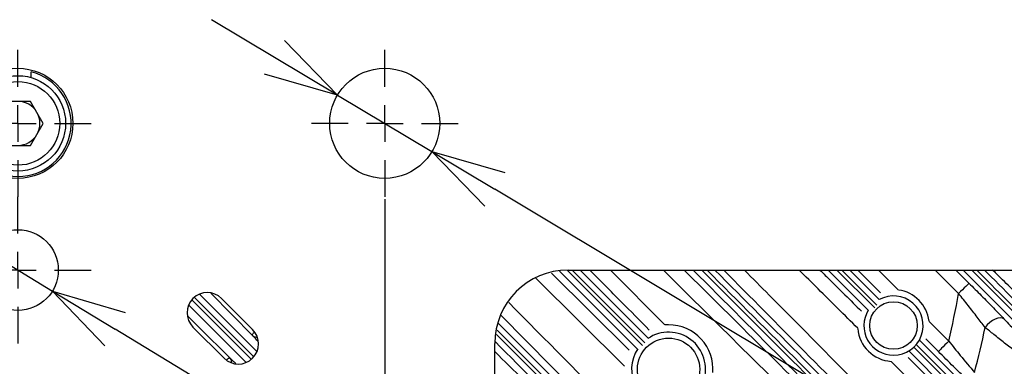
# Model space of a CAD drawing. Extents: x 25 to 435, y 25 to 312.
# Drawn here: x 200 to 227, y 120 to 129 of the extents above; entities that cross this region are included whole.
import ezdxf

# ---------------------------------------------------------------- set-up
doc = ezdxf.new("R2010")
doc.units = 0
doc.header["$LTSCALE"] = 5
doc.header["$PDSIZE"] = -1
doc.linetypes.add('CENTERX2', pattern=[20.32, 12.7, -2.54, 2.54, -2.54])
doc.linetypes.add('SLD-実線', pattern=[0])
doc.layers.get('0').update_dxf_attribs({"linetype": 'CONTINUOUS'})
doc.layers.get('DEFPOINTS').update_dxf_attribs({"linetype": 'CONTINUOUS'})
doc.layers.add('中心線', color=7, linetype='SLD-実線')
doc.layers.add('寸法', color=7, linetype='SLD-実線')
doc.styles.add('SLDTEXTSTYLE1', font='MS UI Gothic.ttf')
doc.dimstyles.new('承認図5', dxfattribs={"dimtxt": 2.5, "dimasz": 2, "dimexe": 0, "dimexo": 0.0625, "dimgap": 0.5, "dimtad": 1, "dimdec": 0, "dimlfac": 5, "dimrnd": 1e-09, "dimzin": 12, "dimtxsty": 'SLDTEXTSTYLE1', "dimblk1": 'OPEN30', "dimblk2": 'OPEN30', "dimsah": 1, "dimcen": 0.1, "dimclrd": 256, "dimclre": 256, "dimclrt": 256, "dimazin": 3, "dimtfac": 1, "dimtdec": 0, "dimtmove": 0, "dimatfit": 3, "dimtolj": 1, "dimtzin": 12})

# ---------------------------------------------------------------- blocks, each defined once
blk = doc.blocks.new('_OPEN30')
at = {"color": 0, "linetype": 'BYBLOCK'}
for p, q in [((-1, 0.267949), (0, 0)), ((0, 0), (-1, -0.267949)), ((0, 0), (-1, 0))]:
    blk.add_line(p, q, dxfattribs=at)
blk = doc.blocks.new('*D77')
at = {"layer": 'DEFPOINTS', "color": 0}
for p in [(189.764, 124.646), (209.764, 124.646), (209.764, 90.038)]:
    blk.add_point(p, dxfattribs=at)
at = {"layer": '寸法'}
for p, q in [((189.764, 124.584), (189.764, 90.038)), ((209.764, 124.584), (209.764, 90.038)), ((191.764, 90.038), (207.764, 90.038))]:
    blk.add_line(p, q, dxfattribs=at)
at = {"layer": '寸法', "xscale": 2, "yscale": 2, "zscale": 2, "rotation": 180}
blk.add_blockref('_OPEN30', (189.764, 90.038), dxfattribs=at)
at = {"layer": '寸法', "xscale": 2, "yscale": 2, "zscale": 2}
blk.add_blockref('_OPEN30', (209.764, 90.038), dxfattribs=at)
at = {"layer": '寸法', "insert": (199.764, 93.038), "char_height": 2.5, "attachment_point": 2, "style": 'SLDTEXTSTYLE1'}
blk.add_mtext('\\A1;100', dxfattribs=at)
blk = doc.blocks.new('SW_CENTERMARKSYMBOL_5')
at = {"color": 0, "linetype": 'CENTERX2'}
for p, q in [((0, 5), (0, 10)), ((0, 0), (0, 2.5)), ((-5, 0), (-10, 0)), ((0, 0), (-2.5, 0)), ((0, 0), (0, -2.5)), ((0, 0), (2.5, 0)), ((5, 0), (10, 0)), ((0, -5), (0, -10))]:
    blk.add_line(p, q, dxfattribs=at)
blk = doc.blocks.new('*D81')
at = {"layer": 'DEFPOINTS', "color": 0}
for p in [(208.477, 127.417), (211.051, 125.876)]:
    blk.add_point(p, dxfattribs=at)
at = {"layer": '寸法'}
for p, q in [((206.761, 128.444), (205.046, 129.472)), ((208.477, 127.417), (211.051, 125.876)), ((238.396, 109.503), (212.767, 124.848))]:
    blk.add_line(p, q, dxfattribs=at)
at = {"layer": '寸法', "xscale": 2, "yscale": 2, "zscale": 2}
for p, rotation in [((208.477, 127.417), 329.0889897314919), ((211.051, 125.876), 149.0889897314919)]:
    blk.add_blockref('_OPEN30', p, dxfattribs=dict(at, rotation=rotation))
at = {"layer": '寸法', "insert": (235.124, 113.502), "char_height": 2.5, "attachment_point": 5, "rotation": 329.089, "style": 'SLDTEXTSTYLE1'}
blk.add_mtext('\\A1;3-∅15', dxfattribs=at)
blk = doc.blocks.new('*D82')
at = {"layer": 'DEFPOINTS', "color": 0}
for p in [(198.824, 123.217), (200.705, 122.075)]:
    blk.add_point(p, dxfattribs=at)
at = {"layer": '寸法'}
for p, q in [((197.114, 124.255), (195.405, 125.293)), ((198.824, 123.217), (200.705, 122.075)), ((231.174, 103.579), (202.414, 121.037))]:
    blk.add_line(p, q, dxfattribs=at)
at = {"layer": '寸法', "xscale": 2, "yscale": 2, "zscale": 2}
for p, rotation in [((198.824, 123.217), 328.7397942227753), ((200.705, 122.075), 148.7397942227753)]:
    blk.add_blockref('_OPEN30', p, dxfattribs=dict(at, rotation=rotation))
at = {"layer": '寸法', "insert": (229.645, 106.554), "char_height": 2.5, "attachment_point": 5, "rotation": 328.7398, "style": 'SLDTEXTSTYLE1'}
blk.add_mtext('\\A1;∅11', dxfattribs=at)

msp = doc.modelspace()

# ---------------------------------------------------------------- linework, layer by layer
for p, q in [((200.127, 127.895), (200.127, 128.05)), ((200.111, 127.246), (199.418, 127.246)), ((200.457, 126.646), (200.111, 127.246)), ((200.111, 126.046), (200.457, 126.646)), ((199.418, 126.046), (200.111, 126.046)), ((216.298, 120.031), (213.876, 122.432)), ((214.315, 122.56), (216.432, 120.461)), ((216.654, 120.493), (214.53, 122.617)), ((214.752, 122.632), (216.79, 120.593)), ((214.764, 122.646), (232.564, 122.646)), ((216.855, 120.663), (214.874, 122.646)), ((215.089, 122.646), (216.946, 120.789)), ((215.919, 122.646), (217.401, 121.151)), ((222.946, 121.555), (221.854, 122.646)), ((222.093, 122.646), (223.123, 121.615)), ((223.186, 121.689), (222.229, 122.646)), ((222.443, 122.646), (223.246, 121.843)), ((223.278, 122.023), (222.66, 122.646)), ((223.223, 122.646), (223.759, 122.105)), ((225.412, 122.007), (224.768, 122.646)), ((225.335, 122.646), (225.694, 122.29)), ((227.633, 120.545), (225.531, 122.646)), ((225.77, 122.646), (227.76, 120.655)), ((226.404, 122.58), (226.336, 122.646)), ((206.193, 120.286), (204.58, 121.899)), ((204.715, 121.99), (206.279, 120.426)), ((206.172, 120.853), (205.023, 122.015)), ((205.986, 120.13), (204.422, 121.694)), ((206.164, 121.025), (205.315, 121.873)), ((204.537, 121.095), (205.386, 120.247)), ((217.504, 121.156), (217.413, 121.152)), ((224.608, 121.249), (225.144, 120.709)), ((212.764, 118.646), (212.764, 120.646)), ((224.189, 120.549), (226.979, 117.757)), ((227.013, 117.86), (224.256, 120.618)), ((224.349, 120.74), (227.112, 117.977)), ((224.86, 120.428), (224.522, 120.769)), ((226.852, 117.648), (224.061, 120.439)), ((224.696, 119.046), (223.573, 120.159)), ((224.035, 120.263), (224.977, 119.329))]:
    msp.add_line(p, q)
at = {"flags": 128}
for points in [[(225.694, 122.29), (225.686, 122.282), (225.668, 122.264), (225.641, 122.237), (225.606, 122.202), (225.564, 122.16), (225.517, 122.112), (225.466, 122.06), (225.412, 122.007)], [(204.509, 121.834), (205.921, 120.421), (206.121, 120.221)], [(204.394, 121.39), (204.696, 121.091), (205.557, 120.238)], [(221.63, 112.626), (221.067, 113.194), (218.815, 115.468), (214.312, 120.016), (212.926, 121.414)], [(226.648, 121.317), (226.604, 121.34), (226.547, 121.346), (226.48, 121.336), (226.408, 121.31), (226.333, 121.269), (226.26, 121.215), (226.193, 121.152), (226.135, 121.082)], [(225.144, 120.709), (225.09, 120.656), (225.038, 120.605), (224.99, 120.557), (224.948, 120.515), (224.913, 120.48), (224.886, 120.453), (224.868, 120.436), (224.86, 120.428)]]:
    msp.add_lwpolyline(points, dxfattribs=at)
for centre, radius in [((199.764, 126.646), 1.5), ((209.764, 126.646), 1.5), ((199.764, 126.646), 1.3), ((199.764, 126.646), 1.14), ((199.764, 122.646), 1.1), ((223.636, 121.135), 0.648), ((217.504, 119.946), 0.848)]:
    msp.add_circle(centre, radius)
for centre, radius, start, end in [((199.764, 126.646), 1.45, 104.4775, 75.5225), ((199.764, 126.646), 0.6, 30, 90), ((199.764, 126.646), 0.6, 330, 30), ((199.764, 126.646), 0.6, 270, 330), ((199.764, 126.646), 31.289, 187.3448, 352.6552), ((214.764, 120.646), 2, 90, 180), ((199.764, 126.646), 31.31, 316.8941, 352.6601), ((199.764, 126.646), 31.089, 318.4807, 352.6077), ((226.509, 122.663), 0.133, 187.1249, 218.0556), ((204.926, 121.484), 0.55, 45, 225), ((223.636, 121.135), 0.808, 270, 118.8992), ((223.636, 121.135), 0.978, 7.1622, 82.0948), ((199.764, 126.646), 26.064, 346.8336, 349.7464), ((223.636, 121.135), 0.808, 148.6899, 270), ((217.504, 119.946), 1.21, 355.5345, 90), ((199.764, 126.646), 26.951, 345.4082, 348.0857), ((205.775, 120.636), 0.55, 225, 45), ((206.258, 120.959), 0.136, 231.3126, 283.8757), ((217.504, 119.946), 1.008, 270, 124.1278), ((223.636, 121.135), 0.978, 184.8452, 266.2944), ((217.504, 119.946), 1.008, 146.7422, 270), ((205.451, 120.153), 0.136, 346.1243, 38.6874)]:
    msp.add_arc(centre, radius, start, end)
for points, knots in [([(216.977, 121.012), (216.721, 121.27), (216.182, 121.815), (215.642, 122.359), (215.357, 122.646)], [0, 0, 0, 0, 0.473375, 1, 1, 1, 1]), ([(223.711, 116.354), (222.173, 117.877), (220.057, 119.974), (217.941, 122.072), (217.362, 122.646)], [0, 0, 0, 0, 0.726368, 1, 1, 1, 1]), ([(217.93, 122.646), (218.413, 122.167), (220.433, 120.163), (222.454, 118.161), (223.992, 116.638)], [0, 0, 0, 0, 0.239352, 1, 1, 1, 1]), ([(225.835, 114.989), (224.143, 116.681), (221.592, 119.232), (219.038, 121.785), (218.177, 122.646)], [0, 0, 0, 0, 0.662979, 1, 1, 1, 1]), ([(218.415, 122.646), (219.239, 121.822), (221.755, 119.304), (224.27, 116.788), (225.961, 115.096)], [0, 0, 0, 0, 0.327347, 1, 1, 1, 1]), ([(226.003, 115.191), (224.364, 116.831), (221.881, 119.314), (219.396, 121.801), (218.552, 122.646)], [0, 0, 0, 0, 0.660086, 1, 1, 1, 1]), ([(218.766, 122.646), (219.572, 121.84), (222.019, 119.393), (224.463, 116.949), (226.102, 115.31)], [0, 0, 0, 0, 0.329499, 1, 1, 1, 1]), ([(224.023, 117.588), (223.835, 117.777), (222.897, 118.724), (221.225, 120.411), (219.741, 121.907), (219.009, 122.646)], [0, 0, 0, 0, 0.112323, 0.561615, 1, 1, 1, 1]), ([(219.571, 122.646), (219.796, 122.419), (221.375, 120.827), (222.953, 119.235), (224.306, 117.869)], [0, 0, 0, 0, 0.142498, 1, 1, 1, 1]), ([(222.661, 121.063), (222.301, 121.42), (221.769, 121.947), (221.237, 122.475), (221.065, 122.646)], [0, 0, 0, 0, 0.675908, 1, 1, 1, 1]), ([(221.632, 122.646), (221.709, 122.57), (222.086, 122.196), (222.462, 121.823), (222.762, 121.526)], [0, 0, 0, 0, 0.204802, 1, 1, 1, 1]), ([(227.784, 120.767), (227.221, 121.331), (226.595, 121.957), (225.969, 122.583), (225.906, 122.646)], [0, 0, 0, 0, 0.899467, 1, 1, 1, 1]), ([(226.12, 122.646), (226.144, 122.621), (226.732, 122.034), (227.32, 121.446), (227.883, 120.883)], [0, 0, 0, 0, 0.041954, 1, 1, 1, 1]), ([(227.029, 121.967), (226.958, 122.039), (226.742, 122.256), (226.539, 122.45), (226.404, 122.58)], [0, 0, 0, 0, 0.330614, 1, 1, 1, 1]), ([(225.694, 122.29), (225.806, 122.178), (226.035, 121.95), (226.36, 121.618), (226.554, 121.415), (226.648, 121.317)], [0, 0, 0, 0, 0.334086, 0.678886, 1, 1, 1, 1]), ([(226.135, 121.082), (226.064, 121.175), (225.919, 121.366), (225.673, 121.68), (225.5, 121.897), (225.412, 122.007)], [0, 0, 0, 0, 0.318175, 0.654341, 1, 1, 1, 1]), ([(213.144, 121.761), (214.146, 120.75), (217.07, 117.799), (219.993, 114.847), (221.914, 112.907)], [0, 0, 0, 0, 0.342717, 1, 1, 1, 1]), ([(212.868, 121.191), (214.483, 119.575), (218.021, 116.037), (221.557, 112.501), (223.479, 110.579)], [0, 0, 0, 0, 0.456527, 1, 1, 1, 1]), ([(226.96, 120.428), (226.861, 120.505), (226.66, 120.662), (226.379, 120.885), (226.213, 121.019), (226.135, 121.082)], [0, 0, 0, 0, 0.337529, 0.688397, 1, 1, 1, 1]), ([(226.648, 121.317), (226.704, 121.258), (226.884, 121.069), (227.096, 120.857), (227.241, 120.711)], [0, 0, 0, 0, 0.311254, 1, 1, 1, 1]), ([(206.172, 120.853), (206.167, 120.861), (206.156, 120.879), (206.162, 120.906), (206.183, 120.931), (206.207, 120.945), (206.216, 120.951)], [0, 0, 0, 0, 0.255003, 0.543249, 0.822495, 1, 1, 1, 1]), ([(206.314, 120.701), (206.301, 120.714), (206.246, 120.771), (206.205, 120.818), (206.172, 120.853)], [0, 0, 0, 0, 0.232736, 1, 1, 1, 1]), ([(212.811, 120.893), (214.418, 119.285), (217.923, 115.778), (221.426, 112.274), (223.323, 110.377)], [0, 0, 0, 0, 0.458645, 1, 1, 1, 1]), ([(223.378, 110.458), (221.457, 112.38), (217.942, 115.895), (214.426, 119.413), (212.833, 121.008)], [0, 0, 0, 0, 0.54678, 1, 1, 1, 1]), ([(223.198, 110.272), (221.301, 112.169), (217.827, 115.643), (214.352, 119.118), (212.774, 120.696)], [0, 0, 0, 0, 0.546013, 1, 1, 1, 1]), ([(225.144, 120.709), (225.248, 120.578), (225.49, 120.276), (225.717, 120.008), (225.846, 119.856)], [0, 0, 0, 0, 0.43233, 1, 1, 1, 1]), ([(212.764, 120.427), (213.027, 120.167), (215.889, 117.331), (218.753, 114.496), (221.354, 111.92)], [0, 0, 0, 0, 0.091599, 1, 1, 1, 1]), ([(225.792, 119.515), (225.71, 119.593), (225.545, 119.75), (225.23, 120.057), (224.998, 120.289), (224.86, 120.428)], [0, 0, 0, 0, 0.281968, 0.572613, 1, 1, 1, 1]), ([(205.461, 120.197), (205.465, 120.204), (205.478, 120.225), (205.498, 120.244), (205.524, 120.254), (205.544, 120.249), (205.555, 120.24), (205.557, 120.238)], [0, 0, 0, 0, 0.129121, 0.397865, 0.630071, 0.926353, 1, 1, 1, 1]), ([(205.557, 120.238), (205.591, 120.208), (205.636, 120.167), (205.691, 120.115), (205.705, 120.1)], [0, 0, 0, 0, 0.732642, 1, 1, 1, 1])]:
    msp.add_open_spline(points, degree=3, knots=knots)

# ---------------------------------------------------------------- block references
at = {"layer": '中心線', "xscale": 0.2, "yscale": 0.2, "zscale": 0.2}
for p in [(199.764, 126.646), (209.764, 126.646), (199.764, 122.646)]:
    msp.add_blockref('SW_CENTERMARKSYMBOL_5', p, dxfattribs=at)

# ---------------------------------------------------------------- dimensions: what is measured, and where the dimension line sits
at = {"layer": '寸法'}
dim = msp.add_diameter_dim_2p(p1=(208.477, 127.417), p2=(211.051, 125.876), text='3-<>', dimstyle='承認図5', override={"dimscale": 1, "dimtix": 0, "dimtofl": 1, "dimtmove": 0, "dimatfit": 3}, dxfattribs=at)
dim.commit()
dim.dimension.update_dxf_attribs({"geometry": '*D81', "text_midpoint": (234.225, 112), "dimtype": 131})
dim = msp.add_diameter_dim_2p(p1=(198.824, 123.217), p2=(200.705, 122.075), dimstyle='承認図5', override={"dimscale": 1, "dimtix": 0, "dimtofl": 1, "dimtmove": 0, "dimatfit": 3}, dxfattribs=at)
dim.commit()
dim.dimension.update_dxf_attribs({"geometry": '*D82', "text_midpoint": (228.737, 105.058), "dimtype": 131})
dim = msp.add_linear_dim(base=(209.764, 90.038), p1=(189.764, 124.646), p2=(209.764, 124.646), dimstyle='承認図5', override={"dimscale": 1, "dimtix": 0, "dimtofl": 1, "dimtmove": 0, "dimatfit": 3}, dxfattribs=at)
dim.commit()
dim.dimension.update_dxf_attribs({"geometry": '*D77', "text_midpoint": (199.764, 90.038), "dimtype": 128})

doc.saveas('drawing.dxf')
